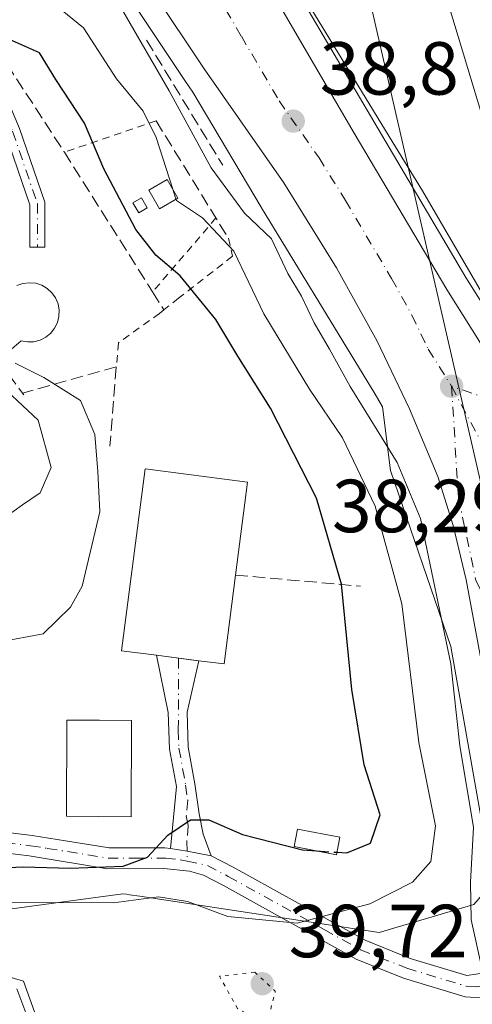
# Model space of a CAD drawing. Units: metres. Extents: x 603091 to 606523, y 4791679 to 4794045.
# Drawn here: x 606249 to 606309, y 4791850 to 4791982 of the extents above; entities that cross this region are included whole.
import ezdxf

# ---------------------------------------------------------------- set-up
doc = ezdxf.new("R2010")
doc.units = ezdxf.units.M
doc.header["$MEASUREMENT"] = 0
for name, pattern in [('DGN Style 2', [1.6480167562047852, 0.988810053722871, -0.6592067024819142]), ('DGN Style 3', [2.307223458686699, 1.648016756204785, -0.6592067024819142]), ('DGN Style 4', [2.6384748266838614, 1.318413404963828, -0.6592067024819142, 0.001648016756204785, -0.6592067024819142]), ('DGN Style 5', [1.1536117293433497, 0.4944050268614355, -0.6592067024819142])]:
    doc.linetypes.add(name, pattern=pattern)
for name, color, linetype, lineweight in [('Alambrada', 7, 'DGN Style 2', 0), ('Arbolado forestal CxS', 92, 'Continuous', 0), ('Camino Cxs', 7, 'Continuous', 0), ('Camino eje', 30, 'DGN Style 4', 13), ('Carretera de calzada única Cxs', 7, 'Continuous', 13), ('Carretera de calzada única eje', 7, 'DGN Style 4', 0), ('Curva de nivel maestra', 30, 'Continuous', 30), ('Curva de nivel maestra oculto', 30, 'DGN Style 3', 30), ('Curva de nivel normal', 30, 'Continuous', 0), ('Curva de nivel normal depresión', 30, 'DGN Style 5', 0), ('Edificación Cxs', 1, 'Continuous', 13), ('Edificación ligera Cxs', 1, 'Continuous', 0), ('Espacio natural protegido', 121, 'Continuous', 13), ('Espacio natural protegido CxS', 121, 'Continuous', 0), ('Explotación a cielo abierto Cxs', 9, 'Continuous', 0), ('Muro lineal', 1, 'DGN Style 3', 13), ('Núcleo urbano CxS', 7, 'Continuous', 0), ('Obra de contención lineal', 1, 'DGN Style 3', 13), ('Pista pavimentada Cxs', 135, 'Continuous', 0), ('Pista pavimentada eje', 135, 'DGN Style 4', 0), ('Prado CxS', 92, 'Continuous', 0), ('Punto de cota en terreno', 7, 'Continuous', 0), ('Rótulo de punto de cota en terreno', 7, 'Continuous', 0), ('Suelo desnudo CxS', 253, 'Continuous', 0), ('Tendido', 6, 'Continuous', 0)]:
    doc.layers.add(name, color=color, linetype=linetype, lineweight=lineweight)
doc.styles.add('Style-Arial', font='txt')

# ---------------------------------------------------------------- blocks, each defined once
blk = doc.blocks.new('*U14')
at = {"layer": 'Prado CxS', "color": 92, "linetype": 'Continuous', "lineweight": 0}
for points in [[(606250.3356999997, 4792003.933300001, 39.96490000000631), (606270.7725000001, 4791973.298699999, 40.04480000000331), (606271.7609000001, 4791971.8839, 39.87010000000009), (606280.8701, 4791956.533100001, 40.15489999999409), (606280.9171000002, 4791956.4551, 40.1530999999959), (606296.0428999999, 4791931.6119, 39.68219999999565), (606297.0579000004, 4791929.9165, 39.57480000000214), (606298.1283, 4791921.4167, 41.66069999999308), (606306.1413000004, 4791897.9475, 41.60129999999481), (606310.1705, 4791875.279300001, 39.8411999999953)], [(606309.2012999998, 4791863.553900001, 40.41650000000664), (606296.5734999999, 4791859.838500001, 44.17429999999877), (606264.6831999999, 4791864.651900001, 47.26420000000508), (606263.2899000002, 4791864.862299999, 47.51570000000356), (606262.8702999996, 4791864.9255, 47.59329999999318), (606262.4086999996, 4791864.995300001, 47.68090000000666), (606221.8548999997, 4791859.498299999, 39.95709999999963)]]:
    blk.add_polyline3d(points, dxfattribs=at)
blk = doc.blocks.new('5PATER')
at = {"layer": 'Punto de cota en terreno', "linetype": 'Continuous', "lineweight": 0}
h = blk.add_hatch(color=51, dxfattribs=at)
edge = h.paths.add_edge_path()
edge.add_ellipse((0, 0), major_axis=(-0.1095731443231308, -0.1110710700762829), ratio=0.9994222409660322, start_angle=0, end_angle=360)
blk = doc.blocks.new('*U34')
at = {"layer": 'Carretera de calzada única Cxs', "color": 7, "linetype": 'Continuous', "lineweight": 13}
for points in [[(606283.1700999998, 4791983.690099999, 40.89530000000377), (606293.2801000001, 4791966.440099999, 39.99959999999555), (606305.6101000002, 4791945.590100001, 44.30920000000333), (606313.6001000004, 4791932.890100001, 46.37760000000708), (606316.7801000001, 4791928.840100001, 49.83340000000317), (606325.0401, 4791920.4001, 43.14849999999569), (606327.0900999998, 4791918.790100001, 40.58920000000217), (606330.1401000004, 4791917.0209, 39.10719999999856), (606332.0743000006, 4791915.625499999, 39.11759999999776), (606334.3201000001, 4791913.800100001, 40.51919999999518), (606337.2701000003, 4791910.520099999, 44.36999999999534), (606339.6601, 4791906.8201, 49.83049999999639), (606341.4501, 4791902.790100001, 52.17200000000594), (606351.0201000003, 4791871.850099999, 38.20320000000356), (606356.2600999996, 4791856.940099999, 38.19199999999546), (606358.2701000003, 4791852.360099999, 38.19999999999709), (606360.9700999996, 4791847.1501, 38.19060000000172)], [(606351.9901000002, 4791847.220100001, 38.29529999999795), (606348.0701000001, 4791852.640100001, 38.36040000000503), (606338.6201, 4791863.2401, 38.414300000004), (606333.0500999996, 4791868.300100001, 38.42399999999907), (606330.9001000002, 4791869.640100001, 38.48170000000391), (606328.6001000004, 4791870.2401, 38.51970000000438), (606326.3041000003, 4791869.920700001, 38.58090000000084), (606324.3079000004, 4791870.1339, 38.60839999999735), (606322.0500999996, 4791869.210100001, 38.76769999999669), (606319.8450999996, 4791866.460100001, 39.03260000000591), (606313.1551000001, 4791870.860099999, 45.83980000000156), (606313.1801000005, 4791877.3301, 40.32580000000598), (606312.7600999996, 4791882.2501, 38.81190000000061), (606308.2200999996, 4791906.840100001, 40.36819999999716), (606306.4600999998, 4791914.120100001, 43.15790000000561), (606304.4001000002, 4791920.620100001, 45.62440000000061), (606300.6501000002, 4791929.6601, 42.80929999999353), (606296.3201000001, 4791938.670100001, 40.81990000000224), (606290.9101, 4791948.4801, 41.82439999999769), (606283.8601000002, 4791959.800100001, 40.86639999999898), (606273.2500999998, 4791974.9901, 39.39830000000075), (606252.8350999998, 4792005.600099999, 39.45609999999579)]]:
    blk.add_polyline3d(points, dxfattribs=at)

msp = doc.modelspace()

# ---------------------------------------------------------------- linework, layer by layer
at = {"layer": 'Alambrada', "color": 7, "linetype": 'DGN Style 2', "lineweight": 0, "extrusion": (0.4281184558252527, 0.1457350171807898, 0.8918945523710279), "elevation": 957954.1300377201, "flags": 128}
msp.add_lwpolyline([(4340971.225522484, -1889129.452619579), (4340971.225522484, -1889114.943840091)], dxfattribs=at)
at = {"layer": 'Alambrada', "color": 7, "linetype": 'DGN Style 2', "lineweight": 0, "extrusion": (0.2328837066629932, 0.2720655624900061, 0.933673127426243), "elevation": 1444962.84084226, "flags": 128}
msp.add_lwpolyline([(2655548.067100562, -3767034.614781715), (2655548.067100563, -3767020.713822364)], dxfattribs=at)
at = {"layer": 'Alambrada', "color": 7, "linetype": 'DGN Style 2', "lineweight": 0}
msp.add_polyline3d([(606276.4801000003, 4791952.4101, 49.64119999999821), (606277.0301000001, 4791950.0101, 51.68959999999788), (606269.8501000004, 4791944.4101, 55.2777999999962), (606267.8901000004, 4791942.860099999, 54.66969999999856), (606267.2801000001, 4791942.380100001, 54.39919999999984), (606261.8201000001, 4791938.460100001, 54.25430000000051), (606261.5301000001, 4791935.2601, 56.30789999999979), (606261.5100999996, 4791935.0601, 56.46319999999832)], dxfattribs=at)
at = {"layer": 'Arbolado forestal CxS', "color": 92, "linetype": 'Continuous', "lineweight": 0}
for points in [[(606363.0617000004, 4791849.634099999, 36.789300000004), (606360.9782999996, 4791853.6545, 36.85550000000512), (606359.0526999999, 4791858.0419, 37.04180000000633), (606353.8693000004, 4791872.791099999, 37.32390000000305), (606344.3161000004, 4791903.676700001, 36.68319999999949), (606344.2691000003, 4791903.816099999, 36.68559999999707), (606344.1919, 4791904.007900001, 36.69560000000638), (606342.4018999999, 4791908.037900001, 37.10080000000016), (606342.2581000002, 4791908.3201, 37.07670000000508), (606342.1801000005, 4791908.447899999, 37.06979999999749), (606339.7901, 4791912.1479, 37.21319999999832), (606339.5683000004, 4791912.4485, 37.26189999999769), (606339.5006999997, 4791912.5263, 37.27640000000247), (606336.5506999996, 4791915.806299999, 37.57709999999497), (606336.2304999996, 4791916.113100001, 37.55869999999413), (606332.7922999999, 4791918.908100001, 37.10970000000088), (606332.4052999998, 4791919.175100001, 37.06530000000203), (606328.7774999999, 4791921.2795, 37.55929999999353), (606327.0471000001, 4791922.638499999, 37.96779999999853), (606319.0384999998, 4791930.8215, 38.55590000000666), (606316.0560999997, 4791934.619899999, 38.56919999999809), (606308.1712999997, 4791947.1527, 38.5685999999987), (606295.8652999997, 4791967.962099999, 38.78230000000622), (606285.7620999999, 4791985.2007, 38.96120000000519)], [(606285.7620999999, 4791985.2007, 38.96120000000519), (606295.8652999997, 4791967.962099999, 38.78230000000622), (606308.1712999997, 4791947.1527, 38.5685999999987), (606316.0560999997, 4791934.619899999, 38.56919999999809), (606319.0384999998, 4791930.8215, 38.55590000000666), (606327.0471000001, 4791922.638499999, 37.96779999999853), (606328.7774999999, 4791921.2795, 37.55929999999353), (606332.4052999998, 4791919.175100001, 37.06530000000203), (606332.7922999999, 4791918.908100001, 37.10970000000088), (606336.2304999996, 4791916.113100001, 37.55869999999413), (606336.5506999996, 4791915.806299999, 37.57709999999497), (606339.5006999997, 4791912.5263, 37.27640000000247), (606339.5683000004, 4791912.4485, 37.26189999999769), (606339.7901, 4791912.1479, 37.21319999999832), (606342.1801000005, 4791908.447899999, 37.06979999999749), (606342.2581000002, 4791908.3201, 37.07670000000508), (606342.4018999999, 4791908.037900001, 37.10080000000016), (606344.1919, 4791904.007900001, 36.69560000000638), (606344.2691000003, 4791903.816099999, 36.68559999999707), (606344.3161000004, 4791903.676700001, 36.68319999999949), (606353.8693000004, 4791872.791099999, 37.32390000000305), (606359.0526999999, 4791858.0419, 37.04180000000633), (606360.9782999996, 4791853.6545, 36.85550000000512), (606363.0617000004, 4791849.634099999, 36.789300000004)]]:
    msp.add_polyline3d(points, dxfattribs=at)
at = {"layer": 'Camino Cxs', "color": 7, "linetype": 'Continuous', "lineweight": 0}
msp.add_polyline3d([(606236.1007000003, 4792022.999100001, 40.39190000000235), (606236.1193000004, 4792022.416300001, 40.4945000000007), (606239.1787, 4792012.173900001, 49.23480000000563), (606238.3762999997, 4792002.411900001, 50.26369999999588), (606239.2858999996, 4791991.6261, 52.54099999999744), (606240.9671, 4791986.3237, 54.30289999999513), (606243.4650999998, 4791979.224300001, 57.11289999999281), (606248.6261, 4791967.049500001, 54.04069999999774), (606251.9989, 4791957.201099999, 52.56140000000596), (606251.9989, 4791951.2137, 53.61299999999756), (606250.9989, 4791951.2137, 54.3414000000048), (606249.9989, 4791951.2137, 55.06979999999749), (606249.9989, 4791956.868100001, 53.62050000000454), (606246.7571, 4791966.3343, 54.32690000000002), (606241.5992999999, 4791978.501300001, 56.19960000000719), (606239.0701000001, 4791985.6895, 53.02099999999336), (606237.3119000001, 4791991.2349, 52.11629999999423), (606236.3693000004, 4792002.409700001, 51.11590000000433), (606237.1545000002, 4792011.962300001, 49.30409999999392), (606234.1284999996, 4792022.092900001, 41.41550000000279), (606232.6835000003, 4792023.5715, 41.51240000000689)], close=True, dxfattribs=at)
msp.add_polyline3d([(606236.1007000003, 4792022.999100001, 40.39190000000235), (606236.1193000004, 4792022.416300001, 40.4945000000007), (606239.1787, 4792012.173900001, 49.23480000000563), (606238.3762999997, 4792002.411900001, 50.26369999999588), (606239.2858999996, 4791991.6261, 52.54099999999744), (606240.9671, 4791986.3237, 54.30289999999513), (606243.4650999998, 4791979.224300001, 57.11289999999281), (606248.6261, 4791967.049500001, 54.04069999999774), (606251.9989, 4791957.201099999, 52.56140000000596), (606251.9989, 4791951.2137, 53.61299999999756), (606250.9989, 4791951.2137, 54.3414000000048), (606249.9989, 4791951.2137, 55.06979999999749), (606249.9989, 4791956.868100001, 53.62050000000454), (606246.7571, 4791966.3343, 54.32690000000002), (606241.5992999999, 4791978.501300001, 56.19960000000719), (606239.0701000001, 4791985.6895, 53.02099999999336), (606237.3119000001, 4791991.2349, 52.11629999999423), (606236.3693000004, 4792002.409700001, 51.11590000000433), (606237.1545000002, 4792011.962300001, 49.30409999999392), (606234.1284999996, 4792022.092900001, 41.41550000000279), (606232.6835000003, 4792023.5715, 41.51240000000689)], dxfattribs=at)
at = {"layer": 'Camino eje', "color": 30, "linetype": 'DGN Style 4', "lineweight": 13}
msp.add_polyline3d([(606234.9603000004, 4792023.190099999, 40.78669999999693), (606235.1239, 4792022.2545, 40.9600999999966), (606238.1665000003, 4792012.0681, 49.33049999999639), (606237.3728999998, 4792002.410700001, 50.60559999999532), (606238.2988999998, 4791991.430500001, 52.23089999999502), (606240.0186999999, 4791986.0065, 53.65709999999672), (606242.5323000001, 4791978.8629, 56.56269999999495), (606247.6914999997, 4791966.6919, 53.89870000000519), (606250.9989, 4791957.034700001, 53.07719999999972), (606250.9989, 4791951.2137, 54.3414000000048)], dxfattribs=at)
at = {"layer": 'Carretera de calzada única Cxs', "color": 7, "linetype": 'Continuous', "lineweight": 13}
for points in [[(606313.1551000001, 4791870.860099999, 45.83980000000156), (606313.1801000005, 4791877.3301, 40.32580000000598), (606312.7600999996, 4791882.2501, 38.81190000000061), (606308.2200999996, 4791906.840100001, 40.36819999999716), (606306.4600999998, 4791914.120100001, 43.15790000000561), (606304.4001000002, 4791920.620100001, 45.62440000000061), (606300.6501000002, 4791929.6601, 42.80929999999353), (606296.3201000001, 4791938.670100001, 40.81990000000224), (606290.9101, 4791948.4801, 41.82439999999769), (606283.8601000002, 4791959.800100001, 40.86639999999898), (606273.2500999998, 4791974.9901, 39.39830000000075), (606252.8350999998, 4792005.600099999, 39.45609999999579), (606251.4471000005, 4792007.6689, 40.36430000000109), (606250.2225000003, 4792009.5001, 41.28900000000431), (606247.8800999997, 4792013.020099999, 42.04170000000158), (606242.4101, 4792020.0801, 40.84239999999409), (606241.4940999999, 4792021.190300001, 40.42530000000261), (606239.1454999996, 4792023.5351, 39.81810000000405)], [(606261.2500999998, 4792021.1601, 41.64530000000377), (606273.5800999999, 4792000.2401, 40.17479999999341), (606283.1700999998, 4791983.690099999, 40.89530000000377), (606293.2801000001, 4791966.440099999, 39.99959999999555), (606305.6101000002, 4791945.590100001, 44.30920000000333), (606313.6001000004, 4791932.890100001, 46.37760000000708), (606316.7801000001, 4791928.840100001, 49.83340000000317), (606325.0401, 4791920.4001, 43.14849999999569), (606327.0900999998, 4791918.790100001, 40.58920000000217), (606330.1401000004, 4791917.0209, 39.10719999999856)]]:
    msp.add_polyline3d(points, dxfattribs=at)
at = {"layer": 'Carretera de calzada única eje', "color": 7, "linetype": 'DGN Style 4', "lineweight": 0, "extrusion": (0.02912801412709142, -0.05499999347176972, 0.9980614006718811), "elevation": -245855.6806197964, "flags": 128}
msp.add_lwpolyline([(2778514.460142779, 3943302.976488085), (2778514.460142779, 3943276.873032394)], dxfattribs=at)
at = {"layer": 'Carretera de calzada única eje', "color": 7, "linetype": 'DGN Style 4', "lineweight": 0}
for points in [[(606263.2001, 4792002.920100001, 39.26820000000589), (606273.4101, 4791987.610099999, 39.16569999999774), (606278.2100999998, 4791979.340100001, 39.14290000000619), (606283.2600999996, 4791970.710100001, 39.03290000000561), (606288.5701000001, 4791963.120100001, 39.13069999999425), (606292.0900999998, 4791957.460100001, 39.0112999999983), (606298.2600999996, 4791947.030099999, 39.03149999999732), (606300.9700999996, 4791942.130100001, 39.50530000000435), (606303.1300999997, 4791937.620100001, 40.27539999999863), (606306.2500999998, 4791932.670100001, 40.16580000000249)], [(606330.6212999999, 4791910.3397, 38.63060000000405), (606329.9071000004, 4791912.244700001, 38.50939999999537), (606329.5500999996, 4791912.9801, 38.5454999999929), (606326.0701000001, 4791917.170100001, 38.83520000000135), (606317.7901, 4791923.920100001, 44.2100000000064), (606311.5601000005, 4791930.870100001, 42.65810000000056), (606306.2500999998, 4791932.670100001, 40.16580000000249)], [(606306.2500999998, 4791932.670100001, 40.16580000000249), (606307.1601, 4791917.890100001, 42.10080000000016), (606309.5100999996, 4791906.7501, 39.80899999999383), (606312.1001000004, 4791901.5001, 38.69220000000496)]]:
    msp.add_polyline3d(points, dxfattribs=at)
at = {"layer": 'Curva de nivel maestra', "color": 30, "linetype": 'Continuous', "lineweight": 30, "elevation": 50, "flags": 128}
for points in [[(606290.9537000004, 4791870.528700001), (606292.2599999999, 4791870.440099999), (606295.4299999997, 4791871.720100001), (606296.7100000001, 4791875.520099999), (606294.6100000005, 4791882.190099999), (606292.9600000001, 4791892.220100001), (606291.5899999999, 4791906.280099999), (606288.2300000006, 4791917.7601), (606282.1200000001, 4791929.7301), (606277.7400000002, 4791936.690099999), (606274.8300000001, 4791941.550100001), (606270.0599999996, 4791947.380100001), (606266.7999999998, 4791950.140100001), (606264.1299999999, 4791953.590100001), (606259.8899999997, 4791961.6801), (606257.2800000003, 4791967.7401), (606253.4699999997, 4791973.590100001), (606251.2800000003, 4791977.130100001), (606247.2800000003, 4791978.9301), (606242.1299999999, 4791979.130100001), (606238.9000000004, 4791980.970100001), (606229.1500000004, 4791994.2601)], [(606242.2100000001, 4791868.290100001), (606249.0999999996, 4791868.5801), (606255.3700000001, 4791868.4001), (606262.4299999997, 4791868.6601), (606265.6799999997, 4791869.880100001), (606268.4000000004, 4791872.790100001), (606271.4500000002, 4791874.840100001), (606273.8899999997, 4791874.8301), (606278.3600000005, 4791872.880100001), (606286.3600000005, 4791870.840100001), (606288.2440999999, 4791870.712400001)]]:
    msp.add_lwpolyline(points, dxfattribs=at)
at = {"layer": 'Curva de nivel maestra oculto', "color": 30, "linetype": 'DGN Style 3', "lineweight": 30, "elevation": 50, "flags": 128}
msp.add_lwpolyline([(606288.2440999999, 4791870.712400001), (606290.9537000004, 4791870.528700001)], dxfattribs=at)
at = {"layer": 'Curva de nivel normal', "color": 30, "linetype": 'Continuous', "lineweight": 0, "flags": 128}
for points, elevation in [([(606269.0549999997, 4791958.9724), (606266.8300000001, 4791965.859999999), (606265.0999999996, 4791969.359999999), (606261.5499999998, 4791973.680000001), (606257.1600000003, 4791980.470000001), (606250.7599999999, 4791985.710000001)], 45), ([(606311.8099999996, 4791848.27), (606308.8499999996, 4791861.5), (606308.7699999996, 4791866.52), (606309.1799999997, 4791873.859999999), (606307.3399999999, 4791884.699999999), (606306.1699999999, 4791895.640000001), (606302.0899999999, 4791915.050000001), (606298.9800000006, 4791922.52), (606292.7199999997, 4791932.619999999), (606289.9800000006, 4791937.600000001), (606287.9199999999, 4791941.119999999), (606286.2400000002, 4791944.689999999), (606284.4000000004, 4791947.689999999), (606282.2400000002, 4791952.350000001), (606278.6100000005, 4791955.75), (606274.2000000002, 4791961.800000001), (606268.5899999999, 4791972.050000001), (606262.3899999997, 4791982.75)], 39.99999999999999), ([(606269.4935999997, 4791957.614499999), (606269.0549999997, 4791958.9724)], 45), ([(606242.9100000003, 4791863.880000001), (606261.1699999999, 4791863.800000001), (606267.1600000003, 4791864.600000001), (606271.0199999996, 4791863.960000001), (606276.4199999999, 4791861.970000001), (606285.6699999999, 4791861.08), (606295.3600000005, 4791863.640000001), (606301.0199999996, 4791866.550000001), (606303.5, 4791869.300000001), (606304.1100000005, 4791874.050000001), (606301.9000000004, 4791885.16), (606299.6100000005, 4791903.640000001), (606296.0499999998, 4791916.699999999), (606291.7199999997, 4791925.789999999), (606287.2800000003, 4791932.300000001), (606281.2000000002, 4791942.350000001), (606277.2300000006, 4791950.699999999), (606273.0099999999, 4791955.15), (606269.5499999998, 4791957.439999999), (606269.4935999997, 4791957.614499999)], 45), ([(606246.04, 4791898.59), (606251.7699999996, 4791899.65), (606255.4100000003, 4791903.230000001), (606256.9800000006, 4791906.02), (606259.3499999996, 4791915.92), (606259.0499999998, 4791921.300000001), (606258.6500000004, 4791926.220000001), (606256.7599999999, 4791930.76), (606251.8799999999, 4791933.84), (606248.0599999996, 4791935.730000001)], 55), ([(606246.7999999998, 4791915.24), (606249, 4791916.880000001), (606251.3899999997, 4791918.460000001), (606252.8600000005, 4791921.82), (606251.1299999999, 4791928.16), (606246.9500000002, 4791932.050000001)], 60), ([(606248.2800000003, 4791852.32), (606249.6100000005, 4791848.7501)], 40)]:
    msp.add_lwpolyline(points, dxfattribs=dict(at, elevation=elevation))
at = {"layer": 'Curva de nivel normal depresión', "color": 30, "linetype": 'DGN Style 5', "lineweight": 0, "elevation": 40, "flags": 128}
msp.add_lwpolyline([(606280, 4791854.539999999), (606275.2999999998, 4791854), (606277.7000000002, 4791849.699999999), (606281.6200000001, 4791847.619999999), (606282.7400000002, 4791852), (606280, 4791854.539999999)], dxfattribs=at)
at = {"layer": 'Edificación Cxs', "color": 1, "linetype": 'Continuous', "lineweight": 13, "flags": 128}
for points, elevation in [([(606277.4401000004, 4791907.4901), (606275.9001000002, 4791895.640100001), (606272.5301000001, 4791896.0701), (606266.8901000004, 4791896.800100001), (606262.2401000002, 4791897.4001), (606265.3701, 4791921.670100001), (606279.0301000001, 4791919.890100001)], 60.38899999999558), ([(606263.5701000001, 4791888.110099999), (606263.5301000001, 4791875.270099999), (606254.8701, 4791875.3201), (606254.9200999998, 4791888.1501), (606259.2801000001, 4791888.130100001)], 54.24400000000605)]:
    msp.add_lwpolyline(points, close=True, dxfattribs=dict(at, elevation=elevation))
at = {"layer": 'Edificación Cxs', "color": 1, "linetype": 'Continuous', "lineweight": 13}
for points in [[(606277.4401000004, 4791907.4901, 60.38899999999558), (606275.9001000002, 4791895.640100001, 55.00239999999758), (606272.5301000001, 4791896.0701, 56.71920000000682), (606266.8901000004, 4791896.800100001, 56.43709999999555), (606262.2401000002, 4791897.4001, 54.96970000000147), (606265.3701, 4791921.670100001, 56.15399999999499), (606279.0301000001, 4791919.890100001, 54.84179999999469), (606277.4401000004, 4791907.4901, 60.38899999999558)], [(606263.5701000001, 4791888.110099999, 53.34970000000612), (606263.5301000001, 4791875.270099999, 54.24400000000605), (606254.8701, 4791875.3201, 54.22250000000349), (606254.9200999998, 4791888.1501, 53.94250000000466), (606259.2801000001, 4791888.130100001, 53.99379999999655), (606263.5701000001, 4791888.110099999, 53.34970000000612)]]:
    msp.add_polyline3d(points, dxfattribs=at)
at = {"layer": 'Edificación ligera Cxs', "color": 1, "linetype": 'Continuous', "lineweight": 0}
for points in [[(606269.7600999996, 4791957.770099999, 50.24510000000009), (606267.3101000005, 4791956.340100001, 53.31329999999434), (606265.8501000004, 4791958.8301, 53.26970000000438), (606268.3000999996, 4791960.2601, 49.02159999999276), (606269.7600999996, 4791957.770099999, 50.24510000000009)], [(606265.6700999998, 4791956.460100001, 55.16830000000482), (606264.5301000001, 4791955.800100001, 56.61500000000524), (606263.7401000002, 4791957.1501, 57.40739999999641), (606264.8901000004, 4791957.8101, 55.55469999999332), (606265.6700999998, 4791956.460100001, 55.16830000000482)], [(606291.3400999998, 4791872.520099999, 51.72530000000552), (606290.8901000004, 4791870.200099999, 53.00879999999597), (606285.2600999996, 4791871.290100001, 51.24589999999444), (606285.7100999998, 4791873.610099999, 51.20050000000629), (606291.3400999998, 4791872.520099999, 51.72530000000552)]]:
    msp.add_polyline3d(points, dxfattribs=at)
for points in [[(606269.7600999996, 4791957.770099999, 53.31329999999434), (606267.3101000005, 4791956.340100001, 53.31329999999434), (606265.8501000004, 4791958.8301, 53.31329999999434), (606268.3000999996, 4791960.2601, 53.31329999999434)], [(606265.6700999998, 4791956.460100001, 57.40739999999641), (606264.5301000001, 4791955.800100001, 57.40739999999641), (606263.7401000002, 4791957.1501, 57.40739999999641), (606264.8901000004, 4791957.8101, 57.40739999999641)], [(606291.3400999998, 4791872.520099999, 53.00879999999597), (606290.8901000004, 4791870.200099999, 53.00879999999597), (606285.2600999996, 4791871.290100001, 53.00879999999597), (606285.7100999998, 4791873.610099999, 53.00879999999597)]]:
    msp.add_3dface(points, dxfattribs=at)
at = {"layer": 'Espacio natural protegido', "color": 121, "linetype": 'Continuous', "lineweight": 13, "flags": 128}
msp.add_lwpolyline([(606283.7810000004, 4791989.157199998), (606297.9461999985, 4791965.978900002), (606302.3863999996, 4791958.717200001), (606314.1475999996, 4791938.490000002), (606324.2407999998, 4791922.5646), (606338.7311999999, 4791914.522000001), (606341.7912, 4791910.987099998), (606346.155299999, 4791899.9785), (606353.381399999, 4791874.2764), (606360.5876000001, 4791852.378100002), (606364.0225999993, 4791846.855299998)], dxfattribs=at)
at = {"layer": 'Espacio natural protegido CxS', "color": 121, "linetype": 'Continuous', "lineweight": 0, "flags": 128}
msp.add_lwpolyline([(606364.0226000001, 4791846.855299999), (606360.5876000008, 4791852.378100002), (606353.3813999998, 4791874.2764), (606346.1553, 4791899.978499999), (606341.7912000007, 4791910.987099999), (606338.7312000007, 4791914.522), (606324.2408000005, 4791922.564599999), (606314.1476000004, 4791938.49), (606302.3864000003, 4791958.7172), (606297.9461999993, 4791965.978900001), (606283.7810000012, 4791989.157199998)], dxfattribs=at)
at = {"layer": 'Explotación a cielo abierto Cxs', "color": 9, "linetype": 'Continuous', "lineweight": 0}
for points in [[(606232.8000999996, 4791858.200099999, 39.37010000000009), (606249.1700999998, 4791853.360099999, 39.87260000000242), (606254.4301000005, 4791838.600099999, 33.5789999999979), (606267.8201000001, 4791836.390100001, 37.95889999999781), (606288.8400999998, 4791830.940099999, 39.43769999999495), (606296.7301000003, 4791825.0801, 40.65679999999702), (606298.1401000004, 4791823.2601, 41.02240000000165), (606301.5800999999, 4791811.340100001, 39.65110000000277), (606301.7801000001, 4791810.3301, 39.82369999999355), (606310.8800999997, 4791806.890100001, 52.25599999999395), (606318.9700999996, 4791784.050100001, 56.12739999999758), (606320.4304999998, 4791782.447799999, 57.84149999999499), (606325.0401, 4791777.390100001, 59.75479999999516), (606332.9200999998, 4791759.200099999, 61.43630000000121), (606343.8400999998, 4791739.390100001, 59.50190000000293), (606356.3701, 4791729.890100001, 58.83470000000671), (606359.1703000005, 4791728.687999999, 58.70609999999579), (606109.1623000001, 4791724.824899999, 59.88730000000214)], [(606232.8000999996, 4791858.200099999, 39.37010000000009), (606249.1700999998, 4791853.360099999, 39.87260000000242), (606254.4301000005, 4791838.600099999, 33.5789999999979), (606267.8201000001, 4791836.390100001, 37.95889999999781), (606288.8400999998, 4791830.940099999, 39.43769999999495), (606296.7301000003, 4791825.0801, 40.65679999999702), (606298.1401000004, 4791823.2601, 41.02240000000165), (606301.5800999999, 4791811.340100001, 39.65110000000277), (606301.7801000001, 4791810.3301, 39.82369999999355), (606310.8800999997, 4791806.890100001, 52.25599999999395), (606318.9700999996, 4791784.050100001, 56.12739999999758), (606320.4304999998, 4791782.447799999, 57.84149999999499), (606325.0401, 4791777.390100001, 59.75479999999516), (606332.9200999998, 4791759.200099999, 61.43630000000121), (606343.8400999998, 4791739.390100001, 59.50190000000293), (606356.3701, 4791729.890100001, 58.83470000000671), (606359.1703000005, 4791728.687999999, 58.70609999999579)]]:
    msp.add_polyline3d(points, dxfattribs=at)
at = {"layer": 'Muro lineal', "color": 1, "linetype": 'DGN Style 3', "lineweight": 13, "extrusion": (0.02572393231703384, 0.3236928150628419, 0.9458124765421746), "elevation": 1566763.701221722, "flags": 128}
msp.add_lwpolyline([(-224736.9355157317, -4563435.262758576), (-224736.9355157318, -4563424.05194754)], dxfattribs=at)
at = {"layer": 'Muro lineal', "color": 1, "linetype": 'DGN Style 3', "lineweight": 13, "extrusion": (0.4785565824622744, -0.04251282967618376, 0.8770269418295837), "elevation": 86473.47558757206, "flags": 128}
msp.add_lwpolyline([(4826758.109681348, -157728.3117980656), (4826758.109681348, -157747.38260229)], dxfattribs=at)
at = {"layer": 'Muro lineal', "color": 1, "linetype": 'DGN Style 3', "lineweight": 13}
msp.add_polyline3d([(606246.9600999998, 4791975.600099999, 58.14119999999821), (606254.5401, 4791963.9801, 54.2844000000041), (606254.6001000004, 4791963.890100001, 54.27430000000459), (606266.3800999997, 4791945.2501, 53.55100000000675), (606267.8901000004, 4791942.860099999, 54.66969999999856)], dxfattribs=at)
at = {"layer": 'Núcleo urbano CxS', "color": 7, "linetype": 'Continuous', "lineweight": 0}
for points in [[(606310.1705, 4791875.279300001, 39.8411999999953), (606306.1413000004, 4791897.9475, 41.60129999999481), (606298.1283, 4791921.4167, 41.66069999999308), (606297.0579000004, 4791929.9165, 39.57480000000214), (606296.0428999999, 4791931.6119, 39.68219999999565), (606280.9171000002, 4791956.4551, 40.1530999999959), (606280.8701, 4791956.533100001, 40.15489999999409), (606271.7609000001, 4791971.8839, 39.87010000000009), (606270.7725000001, 4791973.298699999, 40.04480000000331), (606250.3356999997, 4792003.933300001, 39.96490000000631)], [(606250.3356999997, 4792003.933300001, 39.96490000000631), (606270.7725000001, 4791973.298699999, 40.04480000000331), (606271.7609000001, 4791971.8839, 39.87010000000009), (606280.8701, 4791956.533100001, 40.15489999999409), (606280.9171000002, 4791956.4551, 40.1530999999959), (606296.0428999999, 4791931.6119, 39.68219999999565), (606297.0579000004, 4791929.9165, 39.57480000000214), (606298.1283, 4791921.4167, 41.66069999999308), (606306.1413000004, 4791897.9475, 41.60129999999481), (606310.1705, 4791875.279300001, 39.8411999999953), (606310.1501000002, 4791870.8671, 39.85139999999956), (606310.1898999996, 4791870.373500001, 39.82739999999467), (606310.3101000005, 4791869.893300001, 39.77159999999276), (606310.5078999996, 4791869.439300001, 39.68760000000475), (606310.7774999999, 4791869.0241, 39.57940000000235), (606311.1117000004, 4791868.6589, 39.45110000000568), (606311.5016999999, 4791868.353700001, 39.30610000000161), (606312.6863000002, 4791867.574300001, 38.93030000000726)], [(606285.7620999999, 4791985.2007, 38.96120000000519), (606295.8652999997, 4791967.962099999, 38.78230000000622), (606308.1712999997, 4791947.1527, 38.5685999999987), (606316.0560999997, 4791934.619899999, 38.56919999999809), (606319.0384999998, 4791930.8215, 38.55590000000666), (606327.0471000001, 4791922.638499999, 37.96779999999853), (606328.7774999999, 4791921.2795, 37.55929999999353), (606332.4052999998, 4791919.175100001, 37.06530000000203), (606332.7922999999, 4791918.908100001, 37.10970000000088), (606336.2304999996, 4791916.113100001, 37.55869999999413), (606336.5506999996, 4791915.806299999, 37.57709999999497), (606339.5006999997, 4791912.5263, 37.27640000000247), (606339.5683000004, 4791912.4485, 37.26189999999769), (606339.7901, 4791912.1479, 37.21319999999832), (606342.1801000005, 4791908.447899999, 37.06979999999749), (606342.2581000002, 4791908.3201, 37.07670000000508), (606342.4018999999, 4791908.037900001, 37.10080000000016), (606344.1919, 4791904.007900001, 36.69560000000638), (606344.2691000003, 4791903.816099999, 36.68559999999707), (606344.3161000004, 4791903.676700001, 36.68319999999949), (606353.8693000004, 4791872.791099999, 37.32390000000305), (606359.0526999999, 4791858.0419, 37.04180000000633), (606360.9782999996, 4791853.6545, 36.85550000000512), (606363.0617000004, 4791849.634099999, 36.789300000004)], [(606285.7620999999, 4791985.2007, 38.96120000000519), (606295.8652999997, 4791967.962099999, 38.78230000000622), (606308.1712999997, 4791947.1527, 38.5685999999987), (606316.0560999997, 4791934.619899999, 38.56919999999809), (606319.0384999998, 4791930.8215, 38.55590000000666), (606327.0471000001, 4791922.638499999, 37.96779999999853), (606328.7774999999, 4791921.2795, 37.55929999999353), (606332.4052999998, 4791919.175100001, 37.06530000000203), (606332.7922999999, 4791918.908100001, 37.10970000000088), (606336.2304999996, 4791916.113100001, 37.55869999999413), (606336.5506999996, 4791915.806299999, 37.57709999999497), (606339.5006999997, 4791912.5263, 37.27640000000247), (606339.5683000004, 4791912.4485, 37.26189999999769), (606339.7901, 4791912.1479, 37.21319999999832), (606342.1801000005, 4791908.447899999, 37.06979999999749), (606342.2581000002, 4791908.3201, 37.07670000000508), (606342.4018999999, 4791908.037900001, 37.10080000000016), (606344.1919, 4791904.007900001, 36.69560000000638), (606344.2691000003, 4791903.816099999, 36.68559999999707), (606344.3161000004, 4791903.676700001, 36.68319999999949), (606353.8693000004, 4791872.791099999, 37.32390000000305), (606359.0526999999, 4791858.0419, 37.04180000000633), (606360.9782999996, 4791853.6545, 36.85550000000512), (606363.0617000004, 4791849.634099999, 36.789300000004)]]:
    msp.add_polyline3d(points, dxfattribs=at)
at = {"layer": 'Obra de contención lineal', "color": 1, "linetype": 'DGN Style 3', "lineweight": 13, "extrusion": (0.03662781481462208, -0.06010718329055081, 0.9975196888777593), "elevation": -265783.0267272129, "flags": 128}
msp.add_lwpolyline([(3011317.747695495, 3767219.60883751), (3011317.747695495, 3767200.074257273)], dxfattribs=at)
at = {"layer": 'Obra de contención lineal', "color": 1, "linetype": 'DGN Style 3', "lineweight": 13, "extrusion": (0.8515863831170739, 0.5242117750709484, 0.001626950074739449), "elevation": 3028294.754575094, "flags": 128}
msp.add_lwpolyline([(3762967.506883353, -4879.178034803824), (3762952.300851719, -4878.318133665748), (3762949.131372744, -4877.249632251609)], dxfattribs=at)
at = {"layer": 'Obra de contención lineal', "color": 1, "linetype": 'DGN Style 3', "lineweight": 13, "extrusion": (0.5036806749664684, 0.1412076013323237, 0.8522711956832136), "elevation": 982067.8901067373, "flags": 128}
msp.add_lwpolyline([(4450383.489205132, -1599945.636973671), (4450383.489205131, -1599930.380431714)], dxfattribs=at)
at = {"layer": 'Obra de contención lineal', "color": 1, "linetype": 'DGN Style 3', "lineweight": 13}
msp.add_polyline3d([(606248.2801000001, 4791946.110099999, 57.45080000000598), (606249.0800999999, 4791946.390100001, 57.0173000000068), (606249.9200999998, 4791946.4801, 56.71339999999327), (606250.7801000001, 4791946.4001, 56.54189999999653), (606251.0701000001, 4791946.3101, 56.53840000000491), (606251.5800999999, 4791946.140100001, 56.54610000000685), (606252.3201000001, 4791945.720100001, 56.71989999999641), (606252.9301000005, 4791945.1501, 56.81699999999546), (606253.4200999998, 4791944.450099999, 56.92309999999998), (606253.7600999996, 4791943.6801, 57.12940000000526), (606253.9200999998, 4791942.8301, 57.52240000000165), (606253.8800999997, 4791941.9801, 57.75419999999576), (606253.6901000004, 4791941.1601, 57.88640000000305), (606253.3000999996, 4791940.4001, 58.14380000000529), (606253.1700999998, 4791940.2301, 58.2222000000038), (606252.7801000001, 4791939.7501, 58.41629999999714), (606252.1201, 4791939.210100001, 58.60929999999644), (606251.3701, 4791938.8201, 58.83440000000701), (606250.5500999996, 4791938.610099999, 59.17250000000058), (606249.6901000004, 4791938.590100001, 59.57799999999406), (606248.8501000004, 4791938.7301, 59.9823999999935), (606245.8201000001, 4791936.1601, 62.7155999999959), (606249.0100999996, 4791931.7501, 64.28859999999986), (606249.1801000005, 4791931.520099999, 64.40549999999348)], dxfattribs=at)
at = {"layer": 'Pista pavimentada Cxs', "color": 135, "linetype": 'Continuous', "lineweight": 0, "extrusion": (-0.128439741085196, -0.9917161878032706, 0.00149524543673666), "elevation": -4830070.304956429, "flags": 128}
msp.add_lwpolyline([(-14225.30098938255, 7278.588919184654), (-14220.01032437442, 7278.880519510624), (-14219.6241260313, 7278.867919529655), (-14219.6165597114, 7278.863719491846)], dxfattribs=at)
at = {"layer": 'Pista pavimentada Cxs', "color": 135, "linetype": 'Continuous', "lineweight": 0, "extrusion": (0.177961553972424, 0.9840374348460617, 0.0001101331150645274), "elevation": 4823273.036314294, "flags": 128}
msp.add_lwpolyline([(256172.1369827867, -480.0431872073345), (256175.4196662762, -479.1992872022094), (256177.64486804, -478.273187196596)], dxfattribs=at)
msp.add_lwpolyline([(256172.1369827867, -480.0431872073345), (256175.4196662762, -479.1992872022094), (256177.64486804, -478.273187196596)], dxfattribs=at)
at = {"layer": 'Pista pavimentada Cxs', "color": 135, "linetype": 'Continuous', "lineweight": 0}
msp.add_polyline3d([(606274.2001, 4791870.0701, 51.1588999999949), (606270.9698000001, 4791870.654200001, 52.00280000000203), (606268.7801000001, 4791871.050100001, 52.92889999999898), (606269.5401, 4791879.290100001, 52.09930000000168), (606268.6401000004, 4791884.2601, 51.98979999999574), (606268.4700999996, 4791889.1601, 52.20470000000205), (606266.9002, 4791896.798900001, 56.44030000000203), (606272.1470999997, 4791896.119700001, 56.73179999999411), (606272.5301000001, 4791896.0701, 56.71920000000682), (606272.5376000004, 4791896.0691, 56.71499999999651), (606270.9700999996, 4791889.2301, 52.18240000000515), (606271.1300999997, 4791884.530099999, 51.7951999999932), (606272.0100999996, 4791879.6601, 51.38569999999891), (606272.5701000001, 4791875.640100001, 50.70750000000407), (606273.1001000004, 4791872.960100001, 50.25750000000698)], close=True, dxfattribs=at)
for points in [[(606268.7801000001, 4791871.050100001, 52.92889999999898), (606269.5401, 4791879.290100001, 52.09930000000168), (606268.6401000004, 4791884.2601, 51.98979999999574), (606268.4700999996, 4791889.1601, 52.20470000000205), (606266.9002, 4791896.798800001, 56.44019999999728)], [(606272.5376000004, 4791896.0691, 56.71499999999651), (606270.9700999996, 4791889.2301, 52.18240000000515), (606271.1300999997, 4791884.530099999, 51.7951999999932), (606272.0100999996, 4791879.6601, 51.38569999999891), (606272.5701000001, 4791875.640100001, 50.70750000000407), (606273.1001000004, 4791872.960100001, 50.25750000000698), (606274.2001, 4791870.0701, 51.1588999999949)], [(606231.0800999999, 4791875.140100001, 55.33409999999276), (606250.3000999996, 4791872.780099999, 54.20819999999367), (606254.7500999998, 4791872.0701, 55.18369999999413), (606260.5800999999, 4791871.130100001, 56.21189999999478), (606267.9901000002, 4791871.130100001, 53.29649999999674), (606268.7801000001, 4791871.050100001, 52.92889999999898), (606270.9698000001, 4791870.654200001, 52.00280000000203), (606274.2001, 4791870.0701, 51.1588999999949), (606277.1300999997, 4791868.530099999, 50.67669999999634), (606285.0000999998, 4791864.170100001, 51.24189999999362), (606294.7200999996, 4791858.790100001, 50.80760000000009), (606300.7500999998, 4791856.380100001, 44.77920000000449), (606308.3000999996, 4791854.090100001, 41.75400000000081), (606310.7100999998, 4791854.4301, 41.06500000000233)], [(606231.0800999999, 4791875.140100001, 55.33409999999276), (606250.3000999996, 4791872.780099999, 54.20819999999367), (606254.7500999998, 4791872.0701, 55.18369999999413), (606260.5800999999, 4791871.130100001, 56.21189999999478), (606267.9901000002, 4791871.130100001, 53.29649999999674), (606268.7801000001, 4791871.050100001, 52.92889999999898)], [(606310.8000999996, 4791851.050100001, 40.66620000000694), (606308.0800999999, 4791851.2501, 41.42819999999483), (606299.8300999999, 4791853.7501, 45.51290000000154), (606293.5201000003, 4791856.270099999, 50.63740000000689), (606275.8101000005, 4791866.0801, 51.17399999999907), (606273.1601, 4791867.470100001, 52.62820000000647), (606271.2801000001, 4791868.0001, 53.369200000001), (606267.8501000004, 4791868.350099999, 55.09299999999348), (606260.3601000002, 4791868.340100001, 59.12540000000445), (606249.9101, 4791870.030099999, 56.244200000001), (606230.7901, 4791872.370100001, 56.9658999999956)], [(606319.8450999996, 4791866.460100001, 39.03260000000591), (606318.5500999996, 4791863.5701, 38.93349999999919), (606316.1700999998, 4791855.050100001, 39.66199999999662), (606314.8800999997, 4791852.920100001, 39.87769999999728), (606313.0301000001, 4791851.4801, 40.09709999999905), (606310.8000999996, 4791851.050100001, 40.66620000000694), (606308.0800999999, 4791851.2501, 41.42819999999483), (606299.8300999999, 4791853.7501, 45.51290000000154), (606293.5201000003, 4791856.270099999, 50.63740000000689), (606275.8101000005, 4791866.0801, 51.17399999999907), (606273.1601, 4791867.470100001, 52.62820000000647), (606271.2801000001, 4791868.0001, 53.369200000001), (606267.8501000004, 4791868.350099999, 55.09299999999348), (606260.3601000002, 4791868.340100001, 59.12540000000445), (606249.9101, 4791870.030099999, 56.244200000001), (606230.7901, 4791872.370100001, 56.9658999999956)], [(606274.2001, 4791870.0701, 51.1588999999949), (606277.1300999997, 4791868.530099999, 50.67669999999634), (606285.0000999998, 4791864.170100001, 51.24189999999362), (606294.7200999996, 4791858.790100001, 50.80760000000009), (606300.7500999998, 4791856.380100001, 44.77920000000449), (606308.3000999996, 4791854.090100001, 41.75400000000081), (606310.7100999998, 4791854.4301, 41.06500000000233), (606311.3601000002, 4791854.870100001, 40.94710000000487), (606312.2001, 4791856.9801, 41.04940000000352), (606313.2901, 4791865.420100001, 46.07339999999385), (606313.1551000001, 4791870.860099999, 45.83980000000156)]]:
    msp.add_polyline3d(points, dxfattribs=at)
at = {"layer": 'Pista pavimentada eje', "color": 135, "linetype": 'DGN Style 4', "lineweight": 0}
for points in [[(606269.8432, 4791896.4179, 56.68949999999313), (606269.8428999997, 4791896.351700001, 56.61810000000696), (606269.8000999996, 4791886.845100001, 52.01959999999963), (606269.8850999996, 4791884.395099999, 51.89130000000296), (606270.7751000002, 4791879.475099999, 51.72819999999774), (606271.0551000005, 4791877.465100001, 51.62010000000009), (606270.8651000002, 4791875.405099999, 51.40200000000186), (606271.1300999997, 4791874.065099999, 51.08209999999963), (606270.9401000004, 4791872.005100001, 51.23330000000715), (606270.9990999997, 4791869.3245, 52.75920000000042)], [(606270.9990999997, 4791869.3245, 52.75920000000042), (606273.6801000005, 4791868.770099999, 51.8408999999956), (606276.4700999996, 4791867.3051, 51.07159999999567), (606289.2600999996, 4791860.220100001, 51.34299999999348), (606294.1201, 4791857.530099999, 50.70530000000144), (606300.2901, 4791855.065099999, 45.12619999999879), (606308.1901000004, 4791852.670100001, 41.2210999999952), (606309.5500999996, 4791852.5701, 40.8469999999943), (606310.7550999997, 4791852.7401, 40.5966000000044), (606312.0324999997, 4791853.065099999, 40.33740000000398), (606313.1201, 4791853.895099999, 40.24520000000484), (606313.7651000004, 4791854.960100001, 40.24319999999716), (606314.1851000005, 4791856.015100001, 40.23249999999825), (606315.3750999998, 4791860.2751, 40.7838999999949), (606320.9901000002, 4791878.170100001, 38.32200000000012)], [(606241.3101000005, 4791872.485099999, 55.21360000000277), (606250.1051000003, 4791871.405099999, 55.15790000000561), (606252.3300999999, 4791871.050100001, 55.5515000000014), (606260.4700999996, 4791869.735099999, 57.66920000000391), (606264.2150999998, 4791869.7401, 56.32259999999951), (606268.1174999997, 4791869.720100001, 54.09840000000258), (606270.0301000001, 4791869.5251, 53.17269999999553), (606270.9990999997, 4791869.3245, 52.75920000000042)]]:
    msp.add_polyline3d(points, dxfattribs=at)
at = {"layer": 'Prado CxS', "color": 92, "linetype": 'Continuous', "lineweight": 0}
for points in [[(606250.3356999997, 4792003.933300001, 39.96490000000631), (606270.7725000001, 4791973.298699999, 40.04480000000331), (606271.7609000001, 4791971.8839, 39.87010000000009), (606280.8701, 4791956.533100001, 40.15489999999409), (606280.9171000002, 4791956.4551, 40.1530999999959), (606296.0428999999, 4791931.6119, 39.68219999999565), (606297.0579000004, 4791929.9165, 39.57480000000214), (606298.1283, 4791921.4167, 41.66069999999308), (606306.1413000004, 4791897.9475, 41.60129999999481), (606310.1705, 4791875.279300001, 39.8411999999953), (606310.1501000002, 4791870.8671, 39.85139999999956), (606310.1898999996, 4791870.373500001, 39.82739999999467), (606310.3101000005, 4791869.893300001, 39.77159999999276), (606310.5078999996, 4791869.439300001, 39.68760000000475), (606310.7774999999, 4791869.0241, 39.57940000000235), (606311.1117000004, 4791868.6589, 39.45110000000568), (606311.5016999999, 4791868.353700001, 39.30610000000161), (606312.6863000002, 4791867.574300001, 38.93030000000726)], [(606312.6863000002, 4791867.574300001, 38.93030000000726), (606309.2012999998, 4791863.553900001, 40.41650000000664), (606296.5734999999, 4791859.838500001, 44.17429999999877), (606264.6831999999, 4791864.651900001, 47.26420000000508), (606263.2899000002, 4791864.862299999, 47.51570000000356), (606262.8702999996, 4791864.9255, 47.59329999999318), (606262.4086999996, 4791864.995300001, 47.68090000000666), (606221.8548999997, 4791859.498299999, 39.95709999999963), (606190.6809, 4791855.803099999, 48.16659999999683), (606188.3740999997, 4791853.796700001, 48.5570000000007), (606169.3409000002, 4791837.2445, 45.05049999999756), (606164.3567000004, 4791832.910300001, 42.77469999999448), (606161.6174, 4791817.091499999, 44.23040000000037), (606160.7514000004, 4791815.7941, 44.66250000000582)]]:
    msp.add_polyline3d(points, dxfattribs=at)
at = {"layer": 'Suelo desnudo CxS', "color": 253, "linetype": 'Continuous', "lineweight": 0}
for points in [[(606312.6863000002, 4791867.574300001, 38.93030000000726), (606309.2012999998, 4791863.553900001, 40.41650000000664), (606296.5734999999, 4791859.838500001, 44.17429999999877), (606264.6831999999, 4791864.651900001, 47.26420000000508), (606263.2899000002, 4791864.862299999, 47.51570000000356), (606262.8702999996, 4791864.9255, 47.59329999999318), (606262.4086999996, 4791864.995300001, 47.68090000000666), (606221.8548999997, 4791859.498299999, 39.95709999999963), (606190.6809, 4791855.803099999, 48.16659999999683), (606188.3740999997, 4791853.796700001, 48.5570000000007), (606169.3409000002, 4791837.2445, 45.05049999999756), (606164.3567000004, 4791832.910300001, 42.77469999999448), (606161.6174, 4791817.091499999, 44.23040000000037), (606160.7514000004, 4791815.7941, 44.66250000000582)], [(606221.8548999997, 4791859.498299999, 39.95709999999963), (606262.4086999996, 4791864.995300001, 47.68090000000666), (606262.8702999996, 4791864.9255, 47.59329999999318), (606263.2899000002, 4791864.862299999, 47.51570000000356), (606264.6831999999, 4791864.651900001, 47.26420000000508), (606296.5734999999, 4791859.838500001, 44.17429999999877), (606309.2012999998, 4791863.553900001, 40.41650000000664), (606312.6863000002, 4791867.574300001, 38.93030000000726), (606318.1914999997, 4791863.953700001, 38.34040000000095), (606318.6195, 4791863.719500001, 38.32249999999476), (606319.0799000004, 4791863.5581, 38.29919999999402), (606319.5601000005, 4791863.473099999, 38.27120000000286), (606320.0478999997, 4791863.467300001, 38.23930000000109), (606320.5302999998, 4791863.5405, 38.20419999999285), (606320.9943000004, 4791863.691099999, 38.16700000000128), (606321.4276999999, 4791863.9147, 38.12850000000617), (606321.8192999996, 4791864.205700001, 38.08990000000631), (606322.1583000004, 4791864.556299999, 38.05210000000079), (606323.9020999996, 4791866.725500001, 37.71700000000419), (606324.9521000005, 4791867.153899999, 37.5801000000065), (606325.1098999997, 4791867.157500001, 37.55879999999888), (606335.8909, 4791854.1577, 37.63270000000193), (606336.0220999997, 4791853.8555, 37.62020000000484), (606339.6101000002, 4791832.469500001, 44.50199999999313)]]:
    msp.add_polyline3d(points, dxfattribs=at)
at = {"layer": 'Tendido', "color": 6, "linetype": 'Continuous', "lineweight": 0, "extrusion": (0.02945978031421478, -0.01223544111776969, 0.999491078161527), "elevation": -40724.82478318279, "flags": 128}
msp.add_lwpolyline([(4658036.460182501, 1277366.412722601), (4658036.460182501, 1277455.10975104)], dxfattribs=at)
at = {"layer": 'Tendido', "color": 6, "linetype": 'Continuous', "lineweight": 0, "extrusion": (0.1945893699520931, 0.1414063046944217, 0.9706385702692408), "elevation": 795641.7915665564, "flags": 128}
msp.add_lwpolyline([(3519783.985214245, -3210408.165337513), (3519905.24866262, -3210290.722130924), (3520119.178195049, -3210384.532106451)], dxfattribs=at)
at = {"layer": 'Tendido', "color": 6, "linetype": 'Continuous', "lineweight": 0}
msp.add_polyline3d([(606263.9157999996, 4792037.721200001, 43.10400000000664), (606302.5323000001, 4791994.527100001, 41.65099999999802), (606321.4400000004, 4791931.930000001, 53.91790000000037), (606358.4030999999, 4791756.177999999, 63.77099999999336)], dxfattribs=at)

# ---------------------------------------------------------------- block references
at = {"layer": 'Carretera de calzada única Cxs', "color": 7, "linetype": 'Continuous', "lineweight": 13}
msp.add_blockref('*U34', (0, 0), dxfattribs=at)
at = {"layer": 'Prado CxS', "color": 92, "linetype": 'Continuous', "lineweight": 0}
msp.add_blockref('*U14', (0, 0), dxfattribs=at)
at = {"layer": 'Punto de cota en terreno', "color": 7, "linetype": 'Continuous', "lineweight": 0, "xscale": 10, "yscale": 10, "zscale": 10}
for p in [(606285.1399999997, 4791968.029999999, 38.80000000000291), (606306.2599999999, 4791932.67, 38.4600000000064), (606281, 4791853, 39.72000000000116)]:
    msp.add_blockref('5PATER', p, dxfattribs=at)

# ---------------------------------------------------------------- texts
at = {"layer": 'Rótulo de punto de cota en terreno', "color": 7, "linetype": 'Continuous', "lineweight": 0, "style": 'Style-Arial'}
for s, p in [('38,8', (606288.6677999999, 4791971.557800001)), ('38,29', (606290.2982000001, 4791913.207800001)), ('39,72', (606284.5278000003, 4791856.527799999))]:
    msp.add_text(s, height=7.000000000000002, dxfattribs=at).set_placement(p)

doc.saveas('drawing.dxf')
